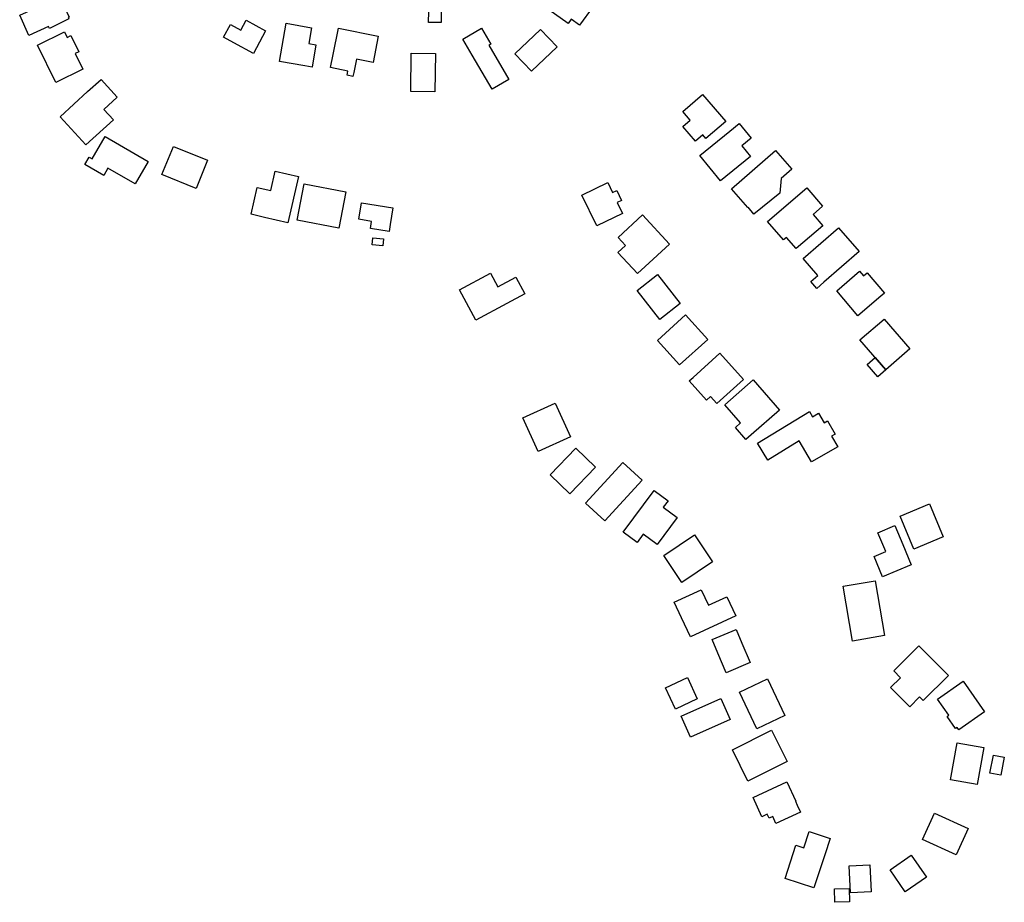
# Model space of a CAD drawing. Units: inches. Extents: x 487267 to 506357, y 6716112 to 6745026.
# Drawn here: x 494460 to 494808, y 6729262 to 6729573 of the extents above; entities that cross this region are included whole.
import ezdxf

# ---------------------------------------------------------------- set-up
doc = ezdxf.new("R2010")
doc.units = ezdxf.units.IN
doc.header["$MEASUREMENT"] = 0
doc.layers.add('DBO.Building_Footprint', color=10, linetype='Continuous')

msp = doc.modelspace()

# ---------------------------------------------------------------- linework, layer by layer
at = {"layer": 'DBO.Building_Footprint'}
for points in [[(494662.651, 6729578.0531), (494657.8886, 6729571.3717), (494654.8614, 6729573.5294), (494653.7974, 6729572.0367), (494647.0233, 6729576.8652), (494653.5039, 6729585.9571), (494660.278, 6729581.1286), (494659.6238, 6729580.2108)], [(494662.651, 6729578.0531), (494657.8886, 6729571.3717), (494654.8614, 6729573.5294), (494653.7974, 6729572.0367), (494647.0233, 6729576.8652), (494653.5039, 6729585.9571), (494660.278, 6729581.1286), (494659.6238, 6729580.2108)], [(494477.3822, 6729573.6549), (494470.6011, 6729570.278), (494470.2574, 6729570.9682), (494463.2973, 6729567.7864), (494460.0269, 6729574.9404), (494474.1875, 6729581.4138), (494477.4579, 6729574.2598), (494477.1509, 6729574.1195)], [(494477.3822, 6729573.6549), (494470.6011, 6729570.278), (494470.2574, 6729570.9682), (494463.2973, 6729567.7864), (494460.0269, 6729574.9404), (494474.1875, 6729581.4138), (494477.4579, 6729574.2598), (494477.1509, 6729574.1195)], [(494604.6696, 6729580.0937), (494609.1243, 6729580.0156), (494608.9897, 6729572.3467), (494604.5351, 6729572.4248)], [(494604.6696, 6729580.0937), (494609.1243, 6729580.0156), (494608.9897, 6729572.3467), (494604.5351, 6729572.4248)], [(494540.0516, 6729573.1707), (494546.9279, 6729569.466), (494542.6243, 6729561.478), (494535.748, 6729565.1827), (494532.0389, 6729567.181), (494534.4605, 6729571.6759), (494538.1696, 6729569.6776)], [(494540.0516, 6729573.1707), (494546.9279, 6729569.466), (494542.6243, 6729561.478), (494535.748, 6729565.1827), (494532.0389, 6729567.181), (494534.4605, 6729571.6759), (494538.1696, 6729569.6776)], [(494475.8998, 6729569.051), (494476.8469, 6729567.1221), (494478.0865, 6729567.7307), (494480.889, 6729562.0228), (494479.6494, 6729561.4142), (494482.3585, 6729555.8966), (494472.7641, 6729551.1858), (494466.3054, 6729564.3402)], [(494475.8998, 6729569.051), (494476.8469, 6729567.1221), (494478.0865, 6729567.7307), (494480.889, 6729562.0228), (494479.6494, 6729561.4142), (494482.3585, 6729555.8966), (494472.7641, 6729551.1858), (494466.3054, 6729564.3402)], [(494564.7008, 6729564.5241), (494563.3164, 6729556.6131), (494560.8025, 6729557.053), (494551.8489, 6729558.6199), (494554.2041, 6729572.0782), (494563.1577, 6729570.5113), (494562.1869, 6729564.964)], [(494564.7008, 6729564.5241), (494563.3164, 6729556.6131), (494560.8025, 6729557.053), (494551.8489, 6729558.6199), (494554.2041, 6729572.0782), (494563.1577, 6729570.5113), (494562.1869, 6729564.964)], [(494586.7353, 6729567.5268), (494584.8749, 6729558.2739), (494579.0217, 6729559.4507), (494578.0802, 6729554.7681), (494577.7831, 6729553.2902), (494575.6889, 6729553.7112), (494575.9861, 6729555.1891), (494569.8316, 6729556.4265), (494570.7731, 6729561.1092), (494572.6335, 6729570.3621)], [(494586.7353, 6729567.5268), (494584.8749, 6729558.2739), (494579.0217, 6729559.4507), (494578.0802, 6729554.7681), (494577.7831, 6729553.2902), (494575.6889, 6729553.7112), (494575.9861, 6729555.1891), (494569.8316, 6729556.4265), (494570.7731, 6729561.1092), (494572.6335, 6729570.3621)], [(494632.8144, 6729552.2976), (494626.9244, 6729548.8563), (494619.9021, 6729560.8756), (494616.6076, 6729566.5142), (494623.2482, 6729570.3941), (494626.5427, 6729564.7554), (494625.7921, 6729564.3168)], [(494632.8144, 6729552.2976), (494626.9244, 6729548.8563), (494619.9021, 6729560.8756), (494616.6076, 6729566.5142), (494623.2482, 6729570.3941), (494626.5427, 6729564.7554), (494625.7921, 6729564.3168)], [(494635.037, 6729561.2913), (494644.0591, 6729569.9427), (494649.9403, 6729563.8095), (494640.9181, 6729555.1581)], [(494635.037, 6729561.2913), (494644.0591, 6729569.9427), (494649.9403, 6729563.8095), (494640.9181, 6729555.1581)], [(494598.4022, 6729561.5898), (494606.9745, 6729561.4537), (494606.7588, 6729547.8611), (494598.1864, 6729547.9971)], [(494598.4022, 6729561.5898), (494606.9745, 6729561.4537), (494606.7588, 6729547.8611), (494598.1864, 6729547.9971)], [(494493.1343, 6729537.994), (494483.4508, 6729529.1419), (494474.3548, 6729539.0921), (494484.0384, 6729547.9443), (494488.7781, 6729552.277), (494494.4936, 6729546.0246), (494489.7539, 6729541.6919)], [(494493.1343, 6729537.994), (494483.4508, 6729529.1419), (494474.3548, 6729539.0921), (494484.0384, 6729547.9443), (494488.7781, 6729552.277), (494494.4936, 6729546.0246), (494489.7539, 6729541.6919)], [(494709.4881, 6729537.3823), (494702.5, 6729531.4179), (494701.3804, 6729532.7296), (494698.7887, 6729530.5176), (494694.3883, 6729535.6733), (494696.98, 6729537.8854), (494694.3403, 6729540.9782), (494701.3284, 6729546.9425)], [(494709.4881, 6729537.3823), (494702.5, 6729531.4179), (494701.3804, 6729532.7296), (494698.7887, 6729530.5176), (494694.3883, 6729535.6733), (494696.98, 6729537.8854), (494694.3403, 6729540.9782), (494701.3284, 6729546.9425)], [(494718.2577, 6729525.0326), (494707.7033, 6729516.4572), (494700.4059, 6729525.4387), (494710.9603, 6729534.0141), (494714.242, 6729536.6804), (494718.4695, 6729531.4772), (494715.1879, 6729528.8109)], [(494718.2577, 6729525.0326), (494707.7033, 6729516.4572), (494700.4059, 6729525.4387), (494710.9603, 6729534.0141), (494714.242, 6729536.6804), (494718.4695, 6729531.4772), (494715.1879, 6729528.8109)], [(494490.222, 6729532.0916), (494505.401, 6729523.2956), (494500.8302, 6729515.4079), (494491.2204, 6729520.9766), (494489.709, 6729518.3686), (494483.0856, 6729522.2067), (494484.597, 6729524.8148), (494485.6512, 6729524.2039)], [(494490.222, 6729532.0916), (494505.401, 6729523.2956), (494500.8302, 6729515.4079), (494491.2204, 6729520.9766), (494489.709, 6729518.3686), (494483.0856, 6729522.2067), (494484.597, 6729524.8148), (494485.6512, 6729524.2039)], [(494510.2811, 6729518.6867), (494514.3201, 6729528.626), (494526.4231, 6729523.7076), (494522.384, 6729513.7684)], [(494510.2811, 6729518.6867), (494514.3201, 6729528.626), (494526.4231, 6729523.7076), (494522.384, 6729513.7684)], [(494728.6231, 6729512.0988), (494719.4855, 6729504.71), (494717.4326, 6729507.1437), (494717.2995, 6729507.0272), (494711.5388, 6729513.6108), (494727.0491, 6729527.1823), (494732.8098, 6729520.5987), (494729.0491, 6729517.3081)], [(494728.6231, 6729512.0988), (494719.4855, 6729504.71), (494717.4326, 6729507.1437), (494717.2995, 6729507.0272), (494711.5388, 6729513.6108), (494727.0491, 6729527.1823), (494732.8098, 6729520.5987), (494729.0491, 6729517.3081)], [(494558.5266, 6729517.9368), (494554.8279, 6729501.6802), (494546.5556, 6729503.5623), (494541.8323, 6729504.637), (494543.9879, 6729514.1113), (494548.7112, 6729513.0366), (494550.2543, 6729519.8188)], [(494558.5266, 6729517.9368), (494554.8279, 6729501.6802), (494546.5556, 6729503.5623), (494541.8323, 6729504.637), (494543.9879, 6729514.1113), (494548.7112, 6729513.0366), (494550.2543, 6729519.8188)], [(494560.5821, 6729515.4057), (494575.3123, 6729512.5402), (494572.8214, 6729499.7356), (494558.0912, 6729502.601)], [(494560.5821, 6729515.4057), (494575.3123, 6729512.5402), (494572.8214, 6729499.7356), (494558.0912, 6729502.601)], [(494667.7962, 6729515.8488), (494669.4959, 6729512.3341), (494671.0087, 6729513.0657), (494672.7075, 6729509.553), (494671.1947, 6729508.8214), (494673.0841, 6729504.9146), (494663.9814, 6729500.5125), (494658.6935, 6729511.4467)], [(494667.7962, 6729515.8488), (494669.4959, 6729512.3341), (494671.0087, 6729513.0657), (494672.7075, 6729509.553), (494671.1947, 6729508.8214), (494673.0841, 6729504.9146), (494663.9814, 6729500.5125), (494658.6935, 6729511.4467)], [(494743.7725, 6729500.6191), (494734.3812, 6729492.5463), (494730.9835, 6729496.499), (494729.918, 6729495.5831), (494724.2773, 6729502.1452), (494738.1082, 6729514.0342), (494743.7489, 6729507.4721), (494740.3748, 6729504.5717)], [(494743.7725, 6729500.6191), (494734.3812, 6729492.5463), (494730.9835, 6729496.499), (494729.918, 6729495.5831), (494724.2773, 6729502.1452), (494738.1082, 6729514.0342), (494743.7489, 6729507.4721), (494740.3748, 6729504.5717)], [(494590.9642, 6729501.0585), (494590.5491, 6729498.5464), (494583.9631, 6729499.6347), (494584.3782, 6729502.1468), (494579.8989, 6729502.8869), (494580.8602, 6729508.7042), (494591.9255, 6729506.8758)], [(494590.9642, 6729501.0585), (494590.5491, 6729498.5464), (494583.9631, 6729499.6347), (494584.3782, 6729502.1468), (494579.8989, 6729502.8869), (494580.8602, 6729508.7042), (494591.9255, 6729506.8758)], [(494680.993, 6729486.1868), (494678.2969, 6729483.7056), (494671.4343, 6729491.1626), (494674.1304, 6729493.6438), (494671.5172, 6729496.4834), (494680.1168, 6729504.3975), (494689.5926, 6729494.1009)], [(494680.993, 6729486.1868), (494678.2969, 6729483.7056), (494671.4343, 6729491.1626), (494674.1304, 6729493.6438), (494671.5172, 6729496.4834), (494680.1168, 6729504.3975), (494689.5926, 6729494.1009)], [(494744.1735, 6729480.6521), (494741.6774, 6729478.4823), (494739.5997, 6729480.8724), (494742.0958, 6729483.0422), (494736.8955, 6729489.0245), (494749.3896, 6729499.8854), (494756.6677, 6729491.5129)], [(494744.1735, 6729480.6521), (494741.6774, 6729478.4823), (494739.5997, 6729480.8724), (494742.0958, 6729483.0422), (494736.8955, 6729489.0245), (494749.3896, 6729499.8854), (494756.6677, 6729491.5129)], [(494584.829, 6729496.3049), (494588.5379, 6729495.934), (494588.2923, 6729493.4782), (494584.5834, 6729493.8491)], [(494584.829, 6729496.3049), (494588.5379, 6729495.934), (494588.2923, 6729493.4782), (494584.5834, 6729493.8491)], [(494626.3276, 6729483.8692), (494628.9486, 6729479.0126), (494635.3464, 6729482.4654), (494638.5305, 6729476.5656), (494632.1327, 6729473.1128), (494621.2101, 6729467.218), (494615.405, 6729477.9745)], [(494626.3276, 6729483.8692), (494628.9486, 6729479.0126), (494635.3464, 6729482.4654), (494638.5305, 6729476.5656), (494632.1327, 6729473.1128), (494621.2101, 6729467.218), (494615.405, 6729477.9745)], [(494678.2289, 6729477.733), (494685.4395, 6729483.345), (494693.3755, 6729473.1486), (494686.1648, 6729467.5365)], [(494678.2289, 6729477.733), (494685.4395, 6729483.345), (494693.3755, 6729473.1486), (494686.1648, 6729467.5365)], [(494756.7962, 6729484.5237), (494758.1982, 6729482.8713), (494759.445, 6729483.9292), (494765.553, 6729476.7305), (494764.3062, 6729475.6726), (494756.2136, 6729468.8061), (494748.7035, 6729477.6572)], [(494756.7962, 6729484.5237), (494758.1982, 6729482.8713), (494759.445, 6729483.9292), (494765.553, 6729476.7305), (494764.3062, 6729475.6726), (494756.2136, 6729468.8061), (494748.7035, 6729477.6572)], [(494685.3752, 6729460.1144), (494695.3265, 6729469.1099), (494703.1736, 6729460.429), (494693.2223, 6729451.4335)], [(494685.3752, 6729460.1144), (494695.3265, 6729469.1099), (494703.1736, 6729460.429), (494693.2223, 6729451.4335)], [(494765.4541, 6729467.6351), (494774.5642, 6729457.0733), (494766.0339, 6729449.7154), (494756.9237, 6729460.2771)], [(494765.4541, 6729467.6351), (494774.5642, 6729457.0733), (494766.0339, 6729449.7154), (494756.9237, 6729460.2771)], [(494715.8042, 6729446.2972), (494706.3637, 6729437.7812), (494704.1157, 6729440.2733), (494702.7414, 6729439.0336), (494696.6388, 6729445.7988), (494698.0131, 6729447.0385), (494707.4536, 6729455.5544)], [(494715.8042, 6729446.2972), (494706.3637, 6729437.7812), (494704.1157, 6729440.2733), (494702.7414, 6729439.0336), (494696.6388, 6729445.7988), (494698.0131, 6729447.0385), (494707.4536, 6729455.5544)], [(494766.0339, 6729449.7154), (494763.2356, 6729447.3016), (494759.5105, 6729451.6202), (494762.3089, 6729454.0339)], [(494766.0339, 6729449.7154), (494763.2356, 6729447.3016), (494759.5105, 6729451.6202), (494762.3089, 6729454.0339)], [(494718.4533, 6729426.7088), (494716.6559, 6729425.1413), (494712.9563, 6729429.3836), (494714.7537, 6729430.9511), (494709.1432, 6729437.3846), (494719.2125, 6729446.1657), (494728.5225, 6729435.4899)], [(494718.4533, 6729426.7088), (494716.6559, 6729425.1413), (494712.9563, 6729429.3836), (494714.7537, 6729430.9511), (494709.1432, 6729437.3846), (494719.2125, 6729446.1657), (494728.5225, 6729435.4899)], [(494637.8536, 6729432.8068), (494649.2498, 6729437.9235), (494654.6039, 6729425.9984), (494643.2078, 6729420.8817)], [(494637.8536, 6729432.8068), (494649.2498, 6729437.9235), (494654.6039, 6729425.9984), (494643.2078, 6729420.8817)], [(494739.0707, 6729434.9744), (494740.1767, 6729433.1555), (494742.3152, 6729434.3807), (494744.2638, 6729430.9794), (494745.4697, 6729431.6703), (494748.1342, 6729427.0195), (494746.9283, 6729426.3286), (494749.1061, 6729422.5274), (494739.7548, 6729417.1699), (494735.4921, 6729424.6103), (494724.3463, 6729417.8331), (494720.7114, 6729423.811)], [(494739.0707, 6729434.9744), (494740.1767, 6729433.1555), (494742.3152, 6729434.3807), (494744.2638, 6729430.9794), (494745.4697, 6729431.6703), (494748.1342, 6729427.0195), (494746.9283, 6729426.3286), (494749.1061, 6729422.5274), (494739.7548, 6729417.1699), (494735.4921, 6729424.6103), (494724.3463, 6729417.8331), (494720.7114, 6729423.811)], [(494654.3696, 6729405.9298), (494647.4345, 6729412.6633), (494656.5757, 6729422.0782), (494663.5108, 6729415.3447)], [(494654.3696, 6729405.9298), (494647.4345, 6729412.6633), (494656.5757, 6729422.0782), (494663.5108, 6729415.3447)], [(494659.973, 6729402.5766), (494673.1049, 6729417.0171), (494679.96, 6729410.7832), (494666.8282, 6729396.3427)], [(494659.973, 6729402.5766), (494673.1049, 6729417.0171), (494679.96, 6729410.7832), (494666.8282, 6729396.3427)], [(494692.3981, 6729397.5408), (494685.2908, 6729387.9816), (494680.3212, 6729391.6765), (494678.1566, 6729388.7652), (494673.2323, 6729392.4265), (494684.187, 6729407.1602), (494689.1113, 6729403.4989), (494687.4286, 6729401.2357)], [(494692.3981, 6729397.5408), (494685.2908, 6729387.9816), (494680.3212, 6729391.6765), (494678.1566, 6729388.7652), (494673.2323, 6729392.4265), (494684.187, 6729407.1602), (494689.1113, 6729403.4989), (494687.4286, 6729401.2357)], [(494771.1327, 6729397.9994), (494781.483, 6729402.3548), (494786.3658, 6729390.751), (494776.0155, 6729386.3957)], [(494771.1327, 6729397.9994), (494781.483, 6729402.3548), (494786.3658, 6729390.751), (494776.0155, 6729386.3957)], [(494775.0787, 6729380.8045), (494764.9287, 6729376.5727), (494761.9196, 6729383.79), (494766.0501, 6729385.5121), (494763.2628, 6729392.1975), (494769.2823, 6729394.7072), (494772.0696, 6729388.0217)], [(494775.0787, 6729380.8045), (494764.9287, 6729376.5727), (494761.9196, 6729383.79), (494766.0501, 6729385.5121), (494763.2628, 6729392.1975), (494769.2823, 6729394.7072), (494772.0696, 6729388.0217)], [(494687.6592, 6729384.199), (494698.5022, 6729391.4137), (494704.8424, 6729381.8851), (494693.9994, 6729374.6704)], [(494687.6592, 6729384.199), (494698.5022, 6729391.4137), (494704.8424, 6729381.8851), (494693.9994, 6729374.6704)], [(494762.3585, 6729375.2595), (494765.6415, 6729355.8603), (494754.3215, 6729353.9446), (494751.0385, 6729373.3439)], [(494762.3585, 6729375.2595), (494765.6415, 6729355.8603), (494754.3215, 6729353.9446), (494751.0385, 6729373.3439)], [(494700.8064, 6729372.0421), (494703.3662, 6729366.5567), (494709.8767, 6729369.5949), (494713.0228, 6729362.8532), (494697.0269, 6729355.3884), (494693.8808, 6729362.1301), (494691.3209, 6729367.6156)], [(494700.8064, 6729372.0421), (494703.3662, 6729366.5567), (494709.8767, 6729369.5949), (494713.0228, 6729362.8532), (494697.0269, 6729355.3884), (494693.8808, 6729362.1301), (494691.3209, 6729367.6156)], [(494718.1382, 6729346.3235), (494709.6494, 6729342.7669), (494706.7548, 6729349.6757), (494704.7437, 6729354.4757), (494713.2325, 6729358.0323), (494715.2436, 6729353.2323)], [(494718.1382, 6729346.3235), (494709.6494, 6729342.7669), (494706.7548, 6729349.6757), (494704.7437, 6729354.4757), (494713.2325, 6729358.0323), (494715.2436, 6729353.2323)], [(494788.1745, 6729341.8331), (494779.2956, 6729332.9542), (494778.0272, 6729334.2226), (494774.5204, 6729330.7158), (494767.7306, 6729337.5055), (494771.2374, 6729341.0123), (494768.8498, 6729343.3999), (494777.7287, 6729352.2789)], [(494788.1745, 6729341.8331), (494779.2956, 6729332.9542), (494778.0272, 6729334.2226), (494774.5204, 6729330.7158), (494767.7306, 6729337.5055), (494771.2374, 6729341.0123), (494768.8498, 6729343.3999), (494777.7287, 6729352.2789)], [(494699.4124, 6729333.4813), (494691.7307, 6729329.9441), (494688.262, 6729337.4771), (494695.9437, 6729341.0143)], [(494699.4124, 6729333.4813), (494691.7307, 6729329.9441), (494688.262, 6729337.4771), (494695.9437, 6729341.0143)], [(494720.5089, 6729322.985), (494714.4251, 6729335.913), (494724.3144, 6729340.5668), (494730.3982, 6729327.6388)], [(494720.5089, 6729322.985), (494714.4251, 6729335.913), (494724.3144, 6729340.5668), (494730.3982, 6729327.6388)], [(494800.9478, 6729328.9385), (494791.8748, 6729322.6129), (494791.3153, 6729323.4154), (494790.7262, 6729323.0047), (494787.7073, 6729327.3349), (494788.2964, 6729327.7456), (494784.3249, 6729333.4421), (494793.3979, 6729339.7677)], [(494800.9478, 6729328.9385), (494791.8748, 6729322.6129), (494791.3153, 6729323.4154), (494790.7262, 6729323.0047), (494787.7073, 6729327.3349), (494788.2964, 6729327.7456), (494784.3249, 6729333.4421), (494793.3979, 6729339.7677)], [(494711.071, 6729326.2959), (494697.0671, 6729320.0371), (494693.7937, 6729327.3614), (494707.7976, 6729333.6202)], [(494711.071, 6729326.2959), (494697.0671, 6729320.0371), (494693.7937, 6729327.3614), (494707.7976, 6729333.6202)], [(494711.8651, 6729315.5844), (494725.7304, 6729322.4448), (494731.2083, 6729311.3736), (494717.3431, 6729304.5132)], [(494711.8651, 6729315.5844), (494725.7304, 6729322.4448), (494731.2083, 6729311.3736), (494717.3431, 6729304.5132)], [(494791.3385, 6729318.0531), (494800.7549, 6729316.3587), (494798.394, 6729303.2383), (494788.9776, 6729304.9327)], [(494791.3385, 6729318.0531), (494800.7549, 6729316.3587), (494798.394, 6729303.2383), (494788.9776, 6729304.9327)], [(494802.7946, 6729307.3323), (494804.0674, 6729313.696), (494807.9377, 6729312.9219), (494806.665, 6729306.5582)], [(494802.7946, 6729307.3323), (494804.0674, 6729313.696), (494807.9377, 6729312.9219), (494806.665, 6729306.5582)], [(494735.9111, 6729293.5431), (494727.2282, 6729289.5355), (494726.1125, 6729291.9528), (494724.8422, 6729291.3665), (494724.1916, 6729292.7762), (494722.3183, 6729291.9116), (494719.1865, 6729298.6972), (494731.1417, 6729304.2149), (494734.2735, 6729297.4294), (494734.1448, 6729297.37), (494734.7954, 6729295.9604)], [(494735.9111, 6729293.5431), (494727.2282, 6729289.5355), (494726.1125, 6729291.9528), (494724.8422, 6729291.3665), (494724.1916, 6729292.7762), (494722.3183, 6729291.9116), (494719.1865, 6729298.6972), (494731.1417, 6729304.2149), (494734.2735, 6729297.4294), (494734.1448, 6729297.37), (494734.7954, 6729295.9604)], [(494779.047, 6729283.8143), (494783.2977, 6729293.1145), (494795.1447, 6729287.6999), (494790.8941, 6729278.3997)], [(494779.047, 6729283.8143), (494783.2977, 6729293.1145), (494795.1447, 6729287.6999), (494790.8941, 6729278.3997)], [(494746.4034, 6729284.2136), (494744.5121, 6729278.4757), (494740.657, 6729266.7807), (494730.4513, 6729270.1449), (494734.3063, 6729281.8398), (494737.15, 6729280.9025), (494739.0413, 6729286.6404)], [(494746.4034, 6729284.2136), (494744.5121, 6729278.4757), (494740.657, 6729266.7807), (494730.4513, 6729270.1449), (494734.3063, 6729281.8398), (494737.15, 6729280.9025), (494739.0413, 6729286.6404)], [(494767.5739, 6729273.1558), (494775.0139, 6729278.3103), (494780.3989, 6729270.5375), (494772.9589, 6729265.3831)], [(494767.5739, 6729273.1558), (494775.0139, 6729278.3103), (494780.3989, 6729270.5375), (494772.9589, 6729265.3831)], [(494753.0626, 6729274.5759), (494760.4697, 6729274.9499), (494760.9508, 6729265.4247), (494753.5437, 6729265.0506)], [(494753.0626, 6729274.5759), (494760.4697, 6729274.9499), (494760.9508, 6729265.4247), (494753.5437, 6729265.0506)], [(494747.9071, 6729266.4307), (494753.0716, 6729266.5831), (494753.2115, 6729261.843), (494748.047, 6729261.6906)], [(494747.9071, 6729266.4307), (494753.0716, 6729266.5831), (494753.2115, 6729261.843), (494748.047, 6729261.6906)]]:
    msp.add_lwpolyline(points, close=True, dxfattribs=at)

doc.saveas('drawing.dxf')
